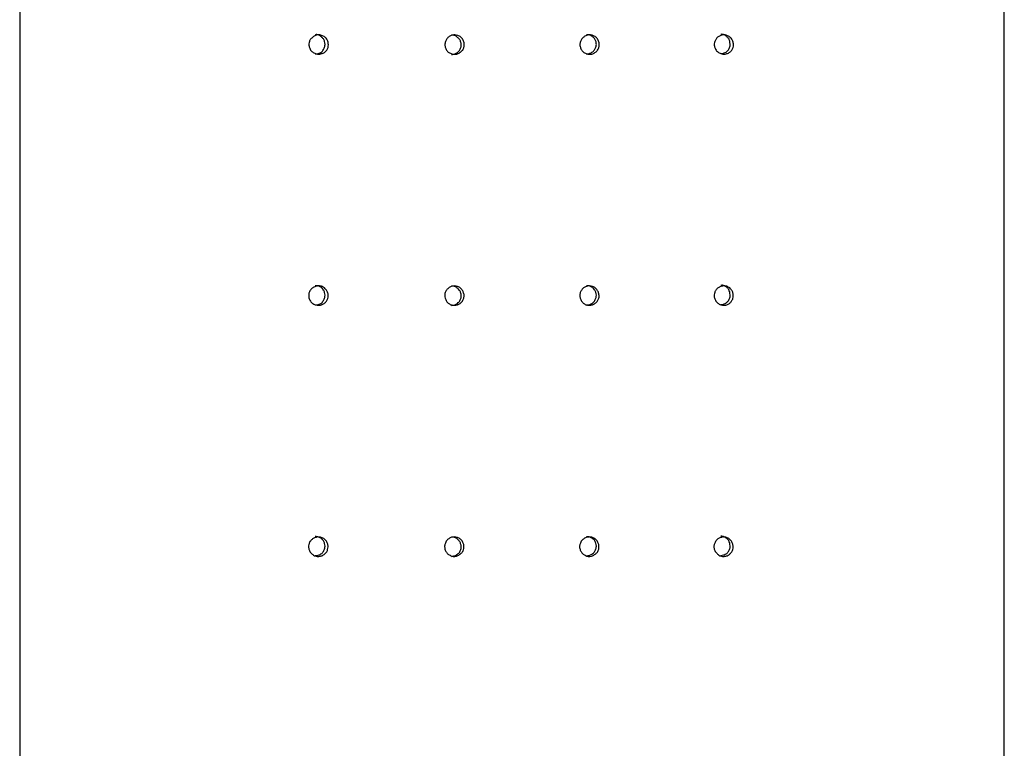
# Model space of a CAD drawing. Units: inches. Extents: x 11.2 to 47.9, y 3.8 to 67.9.
# Drawn here: x 22.7 to 23.7, y 36 to 36.7 of the extents above; entities that cross this region are included whole.
import ezdxf

# ---------------------------------------------------------------- set-up
doc = ezdxf.new("R2010")
doc.units = ezdxf.units.IN
doc.header["$MEASUREMENT"] = 0

msp = doc.modelspace()

# ---------------------------------------------------------------- linework, layer by layer
for points in [[(22.6755, 37.4262), (22.6755, 34.9663)], [(23.6791, 34.9663), (23.6791, 37.4262)]]:
    msp.add_lwpolyline(points)
for points, knots in [([(22.9899, 36.6996), (22.9901, 36.6991), (22.9901, 36.6985), (22.9901, 36.6978), (22.9901, 36.697), (22.9899, 36.6959), (22.9898, 36.6951), (22.9894, 36.6941), (22.9889, 36.6929), (22.9884, 36.6921), (22.9876, 36.6913), (22.9871, 36.6906), (22.9861, 36.69), (22.9852, 36.6893), (22.9842, 36.689), (22.9832, 36.6887), (22.982, 36.6882), (22.9809, 36.6882), (22.9799, 36.6882), (22.9786, 36.6882), (22.9773, 36.6885), (22.9762, 36.689), (22.975, 36.6895), (22.9741, 36.6901), (22.9732, 36.691), (22.9723, 36.6918), (22.9716, 36.6926), (22.9711, 36.6941), (22.9705, 36.6951), (22.9705, 36.6962), (22.9703, 36.6972), (22.9701, 36.6982), (22.9703, 36.6991), (22.9705, 36.7001), (22.9708, 36.7013), (22.9711, 36.7023), (22.9716, 36.7029), (22.9722, 36.7037), (22.9728, 36.7045), (22.9738, 36.705), (22.9745, 36.7059), (22.9751, 36.7065), (22.9764, 36.7068), (22.9772, 36.7073), (22.9785, 36.7078), (22.9795, 36.7078), (22.9807, 36.7078), (22.982, 36.7078), (22.9832, 36.7073), (22.9844, 36.7068), (22.9855, 36.7063), (22.9864, 36.7055), (22.9874, 36.7049), (22.9884, 36.7039), (22.9889, 36.7027), (22.9894, 36.7019), (22.9898, 36.7009), (22.9899, 36.6996)], [0, 0, 0, 0, 1, 1, 1, 2, 2, 2, 3, 3, 3, 4, 4, 4, 5, 5, 5, 6, 6, 6, 7, 7, 7, 8, 8, 8, 9, 9, 9, 10, 10, 10, 11, 11, 11, 12, 12, 12, 13, 13, 13, 14, 14, 14, 15, 15, 15, 16, 16, 16, 17, 17, 17, 18, 18, 18, 19, 19, 19, 19]), ([(22.9867, 36.698), (22.9867, 36.6993), (22.9866, 36.7003), (22.9863, 36.7011), (22.9861, 36.7021), (22.9856, 36.7029), (22.985, 36.7037), (22.9845, 36.7044), (22.9837, 36.7052), (22.9831, 36.7057), (22.9822, 36.7065), (22.9813, 36.7072), (22.9804, 36.7075), (22.9792, 36.708), (22.9778, 36.7083), (22.9767, 36.708)], [0, 0, 0, 0, 1, 1, 1, 2, 2, 2, 3, 3, 3, 4, 4, 4, 5, 5, 5, 5]), ([(23.1284, 36.6998), (23.1286, 36.6993), (23.1286, 36.6985), (23.1286, 36.6977), (23.1286, 36.6969), (23.1284, 36.6957), (23.1281, 36.6947), (23.1276, 36.6937), (23.1273, 36.6924), (23.1265, 36.6918), (23.1256, 36.691), (23.1249, 36.69), (23.1241, 36.6897), (23.1231, 36.689), (23.122, 36.6887), (23.1211, 36.6883), (23.1199, 36.688), (23.1189, 36.688), (23.1175, 36.688), (23.1166, 36.6882), (23.1154, 36.6887), (23.1145, 36.6892), (23.1134, 36.6895), (23.1126, 36.69), (23.1117, 36.691), (23.111, 36.6918), (23.1103, 36.6924), (23.1099, 36.6939), (23.1095, 36.6949), (23.109, 36.6959), (23.109, 36.697), (23.1087, 36.698), (23.109, 36.699), (23.1092, 36.7), (23.1095, 36.7014), (23.1099, 36.7024), (23.1105, 36.7032), (23.111, 36.7041), (23.1117, 36.7049), (23.1127, 36.7055), (23.1134, 36.7062), (23.1145, 36.7067), (23.1154, 36.7072), (23.1166, 36.7075), (23.1175, 36.7078), (23.1189, 36.7078), (23.1199, 36.7078), (23.1211, 36.7075), (23.122, 36.7072), (23.1233, 36.7067), (23.1243, 36.7062), (23.1251, 36.7055), (23.1258, 36.7049), (23.1266, 36.7039), (23.1273, 36.7029), (23.1276, 36.7021), (23.1281, 36.7011), (23.1284, 36.6998)], [0, 0, 0, 0, 1, 1, 1, 2, 2, 2, 3, 3, 3, 4, 4, 4, 5, 5, 5, 6, 6, 6, 7, 7, 7, 8, 8, 8, 9, 9, 9, 10, 10, 10, 11, 11, 11, 12, 12, 12, 13, 13, 13, 14, 14, 14, 15, 15, 15, 16, 16, 16, 17, 17, 17, 18, 18, 18, 19, 19, 19, 19]), ([(23.1256, 36.6975), (23.1255, 36.6987), (23.1255, 36.7), (23.1249, 36.7009), (23.1246, 36.7019), (23.1241, 36.7029), (23.1234, 36.7037), (23.1225, 36.7045), (23.1217, 36.7052), (23.1209, 36.7059), (23.1201, 36.7065), (23.1191, 36.7072), (23.1179, 36.7073), (23.1172, 36.7075), (23.1164, 36.7075), (23.1157, 36.7075)], [0, 0, 0, 0, 1, 1, 1, 2, 2, 2, 3, 3, 3, 4, 4, 4, 5, 5, 5, 5]), ([(23.266, 36.6998), (23.2662, 36.6993), (23.2662, 36.6985), (23.2662, 36.6977), (23.2663, 36.6969), (23.2662, 36.6957), (23.2657, 36.6947), (23.2654, 36.6937), (23.2648, 36.6924), (23.2641, 36.6918), (23.2635, 36.691), (23.2627, 36.69), (23.2616, 36.6897), (23.2608, 36.689), (23.2598, 36.6887), (23.2588, 36.6883), (23.2576, 36.688), (23.2564, 36.688), (23.2555, 36.688), (23.2542, 36.6882), (23.2531, 36.6887), (23.2521, 36.6892), (23.251, 36.6895), (23.2502, 36.69), (23.2496, 36.691), (23.2486, 36.6918), (23.2481, 36.6924), (23.2475, 36.6937), (23.247, 36.6949), (23.2469, 36.6957), (23.2465, 36.697), (23.2465, 36.698), (23.2465, 36.699), (23.2469, 36.7), (23.2472, 36.7014), (23.2475, 36.7024), (23.2483, 36.7032), (23.2486, 36.7041), (23.2496, 36.7049), (23.2504, 36.7055), (23.251, 36.7062), (23.2521, 36.7067), (23.2533, 36.7072), (23.2542, 36.7075), (23.2555, 36.7078), (23.2564, 36.7078), (23.2576, 36.7078), (23.2588, 36.7075), (23.2596, 36.7072), (23.2608, 36.7067), (23.2616, 36.7062), (23.2627, 36.7055), (23.2635, 36.7049), (23.2643, 36.7039), (23.2648, 36.7029), (23.2654, 36.7021), (23.2657, 36.7011), (23.266, 36.6998)], [0, 0, 0, 0, 1, 1, 1, 2, 2, 2, 3, 3, 3, 4, 4, 4, 5, 5, 5, 6, 6, 6, 7, 7, 7, 8, 8, 8, 9, 9, 9, 10, 10, 10, 11, 11, 11, 12, 12, 12, 13, 13, 13, 14, 14, 14, 15, 15, 15, 16, 16, 16, 17, 17, 17, 18, 18, 18, 19, 19, 19, 19]), ([(23.2633, 36.698), (23.2631, 36.6993), (23.263, 36.7005), (23.2628, 36.7014), (23.2625, 36.7024), (23.2618, 36.7032), (23.2613, 36.7042), (23.2605, 36.705), (23.2596, 36.7057), (23.2587, 36.7065), (23.2578, 36.7072), (23.2569, 36.7077), (23.2558, 36.7077), (23.2551, 36.708), (23.2545, 36.708), (23.2534, 36.708)], [0, 0, 0, 0, 1, 1, 1, 2, 2, 2, 3, 3, 3, 4, 4, 4, 5, 5, 5, 5]), ([(23.4029, 36.6996), (23.4029, 36.6991), (23.403, 36.6985), (23.403, 36.6978), (23.403, 36.697), (23.4029, 36.6959), (23.4027, 36.6951), (23.4024, 36.6941), (23.4017, 36.6929), (23.4013, 36.6923), (23.4007, 36.6913), (23.4, 36.6906), (23.3992, 36.6901), (23.3984, 36.6895), (23.3973, 36.689), (23.3963, 36.6887), (23.3952, 36.6882), (23.3941, 36.6882), (23.393, 36.6882), (23.3918, 36.6882), (23.3906, 36.6885), (23.3894, 36.689), (23.3883, 36.6895), (23.3872, 36.6901), (23.3866, 36.691), (23.3856, 36.6918), (23.3848, 36.6926), (23.3845, 36.6941), (23.3841, 36.6951), (23.3836, 36.696), (23.3834, 36.6972), (23.3834, 36.6982), (23.3834, 36.6991), (23.3837, 36.7001), (23.3841, 36.7013), (23.3845, 36.7023), (23.385, 36.7029), (23.3854, 36.7037), (23.3861, 36.7047), (23.3867, 36.7054), (23.3876, 36.7059), (23.3886, 36.7067), (23.3894, 36.7068), (23.3906, 36.7073), (23.3917, 36.7078), (23.3926, 36.7078), (23.3939, 36.7078), (23.3952, 36.7078), (23.3963, 36.7073), (23.3973, 36.7068), (23.3985, 36.7063), (23.3993, 36.7055), (23.4003, 36.7049), (23.4011, 36.7039), (23.4017, 36.7027), (23.4024, 36.7019), (23.4027, 36.7009), (23.4029, 36.6996)], [0, 0, 0, 0, 1, 1, 1, 2, 2, 2, 3, 3, 3, 4, 4, 4, 5, 5, 5, 6, 6, 6, 7, 7, 7, 8, 8, 8, 9, 9, 9, 10, 10, 10, 11, 11, 11, 12, 12, 12, 13, 13, 13, 14, 14, 14, 15, 15, 15, 16, 16, 16, 17, 17, 17, 18, 18, 18, 19, 19, 19, 19]), ([(23.3997, 36.6983), (23.3995, 36.6996), (23.3995, 36.7005), (23.3993, 36.7014), (23.399, 36.7023), (23.3987, 36.7031), (23.3982, 36.7041), (23.3977, 36.7047), (23.3968, 36.7055), (23.3963, 36.706), (23.3957, 36.7068), (23.3945, 36.7073), (23.3935, 36.7078), (23.3925, 36.7081), (23.3913, 36.7086), (23.3903, 36.7083), (23.3903, 36.7083), (23.3901, 36.7083), (23.3901, 36.7083)], [0, 0, 0, 0, 1, 1, 1, 2, 2, 2, 3, 3, 3, 4, 4, 4, 5, 5, 5, 6, 6, 6, 6]), ([(22.9767, 36.6885), (22.9775, 36.6883), (22.9782, 36.6883), (22.9789, 36.6885), (22.9802, 36.6887), (22.9813, 36.6893), (22.9826, 36.69), (22.9836, 36.6908), (22.9845, 36.6916), (22.9852, 36.6928), (22.9858, 36.6937), (22.9863, 36.6949), (22.9866, 36.696), (22.9867, 36.6969), (22.9867, 36.6973), (22.9867, 36.698)], [0, 0, 0, 0, 1, 1, 1, 2, 2, 2, 3, 3, 3, 4, 4, 4, 5, 5, 5, 5]), ([(23.1157, 36.6879), (23.1169, 36.688), (23.1177, 36.688), (23.1191, 36.6885), (23.1201, 36.6888), (23.1211, 36.6893), (23.1217, 36.69), (23.1226, 36.691), (23.1236, 36.6916), (23.1241, 36.6924), (23.1247, 36.6936), (23.1253, 36.6946), (23.1255, 36.6957), (23.1256, 36.6964), (23.1256, 36.6969), (23.1256, 36.6975)], [0, 0, 0, 0, 1, 1, 1, 2, 2, 2, 3, 3, 3, 4, 4, 4, 5, 5, 5, 5]), ([(23.2534, 36.6883), (23.2546, 36.6885), (23.2556, 36.6885), (23.2568, 36.689), (23.2577, 36.6893), (23.2585, 36.6898), (23.2596, 36.6905), (23.2605, 36.6915), (23.2613, 36.6921), (23.2618, 36.6931), (23.2623, 36.6941), (23.2627, 36.6951), (23.263, 36.6962), (23.263, 36.6969), (23.263, 36.6973), (23.2633, 36.698)], [0, 0, 0, 0, 1, 1, 1, 2, 2, 2, 3, 3, 3, 4, 4, 4, 5, 5, 5, 5]), ([(23.3901, 36.6888), (23.3912, 36.6888), (23.392, 36.689), (23.3928, 36.689), (23.3939, 36.6895), (23.3952, 36.69), (23.3963, 36.6908), (23.397, 36.6916), (23.3979, 36.6924), (23.3984, 36.6933), (23.3989, 36.6942), (23.3993, 36.6954), (23.3997, 36.6965), (23.3997, 36.6972), (23.3997, 36.6977), (23.3997, 36.6983)], [0, 0, 0, 0, 1, 1, 1, 2, 2, 2, 3, 3, 3, 4, 4, 4, 5, 5, 5, 5]), ([(22.9898, 36.4438), (22.9899, 36.4431), (22.9899, 36.4428), (22.9899, 36.442), (22.9899, 36.4408), (22.9898, 36.44), (22.9896, 36.4389), (22.9892, 36.438), (22.9887, 36.4371), (22.9882, 36.4362), (22.9874, 36.4353), (22.9869, 36.4346), (22.9859, 36.434), (22.985, 36.4335), (22.984, 36.4328), (22.9831, 36.4326), (22.9818, 36.4322), (22.9807, 36.4322), (22.9797, 36.4322), (22.9785, 36.4322), (22.9772, 36.4325), (22.976, 36.433), (22.9748, 36.4335), (22.974, 36.4341), (22.973, 36.4349), (22.9722, 36.4359), (22.9714, 36.4369), (22.971, 36.438), (22.9703, 36.439), (22.9703, 36.4402), (22.9701, 36.441), (22.97, 36.4421), (22.9701, 36.4433), (22.9703, 36.4444), (22.9706, 36.4452), (22.971, 36.4462), (22.9714, 36.447), (22.972, 36.4479), (22.9727, 36.4485), (22.9737, 36.4495), (22.9743, 36.4501), (22.975, 36.4506), (22.9762, 36.451), (22.977, 36.4515), (22.9783, 36.4518), (22.9794, 36.4518), (22.9805, 36.4521), (22.9818, 36.4518), (22.9831, 36.4515), (22.9842, 36.451), (22.9854, 36.4505), (22.9863, 36.4498), (22.9872, 36.4487), (22.9882, 36.448), (22.9887, 36.4469), (22.9892, 36.4459), (22.9896, 36.4449), (22.9898, 36.4438)], [0, 0, 0, 0, 1, 1, 1, 2, 2, 2, 3, 3, 3, 4, 4, 4, 5, 5, 5, 6, 6, 6, 7, 7, 7, 8, 8, 8, 9, 9, 9, 10, 10, 10, 11, 11, 11, 12, 12, 12, 13, 13, 13, 14, 14, 14, 15, 15, 15, 16, 16, 16, 17, 17, 17, 18, 18, 18, 19, 19, 19, 19]), ([(22.9867, 36.4425), (22.9867, 36.4433), (22.9866, 36.4443), (22.9863, 36.4452), (22.9861, 36.4462), (22.9856, 36.447), (22.985, 36.4477), (22.9845, 36.4488), (22.9837, 36.4495), (22.9831, 36.4501), (22.9822, 36.4508), (22.9813, 36.4511), (22.9804, 36.4516), (22.9792, 36.4519), (22.9778, 36.4524), (22.9767, 36.4519)], [0, 0, 0, 0, 1, 1, 1, 2, 2, 2, 3, 3, 3, 4, 4, 4, 5, 5, 5, 5]), ([(23.1283, 36.4439), (23.1284, 36.4433), (23.1284, 36.4428), (23.1284, 36.442), (23.1284, 36.4408), (23.1283, 36.4397), (23.1279, 36.4387), (23.1274, 36.4377), (23.1271, 36.4366), (23.1263, 36.4358), (23.1254, 36.4348), (23.1247, 36.4343), (23.1239, 36.4336), (23.1229, 36.433), (23.1219, 36.4326), (23.1209, 36.4325), (23.1198, 36.432), (23.1188, 36.432), (23.1174, 36.4322), (23.1164, 36.4323), (23.1153, 36.4326), (23.1144, 36.433), (23.1132, 36.4336), (23.1124, 36.4343), (23.1116, 36.4349), (23.1108, 36.4358), (23.1102, 36.4369), (23.1097, 36.4379), (23.1094, 36.4387), (23.1089, 36.4398), (23.1089, 36.4408), (23.1085, 36.442), (23.1089, 36.4433), (23.109, 36.4443), (23.1094, 36.4452), (23.1097, 36.4464), (23.1103, 36.4472), (23.1108, 36.448), (23.1116, 36.4488), (23.1126, 36.4497), (23.1132, 36.4503), (23.1144, 36.4508), (23.1153, 36.4513), (23.1164, 36.4516), (23.1174, 36.4518), (23.1188, 36.4518), (23.1198, 36.4518), (23.1209, 36.4516), (23.1219, 36.4513), (23.1231, 36.4506), (23.1241, 36.4503), (23.1249, 36.4497), (23.1256, 36.4487), (23.1265, 36.4479), (23.1271, 36.447), (23.1274, 36.4461), (23.1279, 36.4451), (23.1283, 36.4439)], [0, 0, 0, 0, 1, 1, 1, 2, 2, 2, 3, 3, 3, 4, 4, 4, 5, 5, 5, 6, 6, 6, 7, 7, 7, 8, 8, 8, 9, 9, 9, 10, 10, 10, 11, 11, 11, 12, 12, 12, 13, 13, 13, 14, 14, 14, 15, 15, 15, 16, 16, 16, 17, 17, 17, 18, 18, 18, 19, 19, 19, 19]), ([(23.1256, 36.442), (23.1255, 36.4428), (23.1255, 36.4441), (23.1249, 36.4451), (23.1246, 36.4461), (23.1241, 36.447), (23.1234, 36.4477), (23.1225, 36.4488), (23.1217, 36.4497), (23.1209, 36.4501), (23.1201, 36.4506), (23.1191, 36.4511), (23.1179, 36.4515), (23.1172, 36.4515), (23.1164, 36.4515), (23.1157, 36.4515)], [0, 0, 0, 0, 1, 1, 1, 2, 2, 2, 3, 3, 3, 4, 4, 4, 5, 5, 5, 5]), ([(23.2658, 36.4439), (23.266, 36.4433), (23.266, 36.4428), (23.266, 36.442), (23.2662, 36.4408), (23.266, 36.4397), (23.2655, 36.4387), (23.2652, 36.4377), (23.2646, 36.4369), (23.264, 36.4359), (23.2633, 36.4349), (23.2625, 36.4343), (23.2614, 36.4336), (23.2606, 36.433), (23.2596, 36.4326), (23.2587, 36.4325), (23.2574, 36.432), (23.2563, 36.432), (23.2553, 36.4322), (23.2541, 36.4323), (23.2529, 36.4326), (23.2519, 36.433), (23.2509, 36.4336), (23.2501, 36.4343), (23.2494, 36.4349), (23.2484, 36.4358), (23.2479, 36.4369), (23.2474, 36.4379), (23.2469, 36.4387), (23.2467, 36.4398), (23.2464, 36.4408), (23.2464, 36.442), (23.2464, 36.4431), (23.2467, 36.4443), (23.247, 36.4452), (23.2474, 36.4464), (23.2481, 36.4472), (23.2484, 36.448), (23.2494, 36.4488), (23.2502, 36.4498), (23.2509, 36.4503), (23.2519, 36.4508), (23.2531, 36.4513), (23.2541, 36.4516), (23.2553, 36.4518), (23.2563, 36.4518), (23.2574, 36.4518), (23.2587, 36.4516), (23.2595, 36.4513), (23.2606, 36.4506), (23.2614, 36.4503), (23.2625, 36.4497), (23.2633, 36.4487), (23.2641, 36.4479), (23.2646, 36.447), (23.2652, 36.4461), (23.2655, 36.4451), (23.2658, 36.4439)], [0, 0, 0, 0, 1, 1, 1, 2, 2, 2, 3, 3, 3, 4, 4, 4, 5, 5, 5, 6, 6, 6, 7, 7, 7, 8, 8, 8, 9, 9, 9, 10, 10, 10, 11, 11, 11, 12, 12, 12, 13, 13, 13, 14, 14, 14, 15, 15, 15, 16, 16, 16, 17, 17, 17, 18, 18, 18, 19, 19, 19, 19]), ([(23.2633, 36.4423), (23.2631, 36.4431), (23.263, 36.4444), (23.2628, 36.4454), (23.2625, 36.4464), (23.2618, 36.4474), (23.2613, 36.448), (23.2605, 36.4492), (23.2596, 36.45), (23.2587, 36.4505), (23.2578, 36.451), (23.2569, 36.4515), (23.2558, 36.4518), (23.2551, 36.4518), (23.2545, 36.4518), (23.2534, 36.4518)], [0, 0, 0, 0, 1, 1, 1, 2, 2, 2, 3, 3, 3, 4, 4, 4, 5, 5, 5, 5]), ([(23.4027, 36.4438), (23.4027, 36.4431), (23.4029, 36.4428), (23.4029, 36.442), (23.4029, 36.4408), (23.4027, 36.44), (23.4025, 36.439), (23.4022, 36.438), (23.4016, 36.4371), (23.4011, 36.4362), (23.4005, 36.4356), (23.3998, 36.4348), (23.399, 36.434), (23.3982, 36.4335), (23.3971, 36.433), (23.3962, 36.4326), (23.395, 36.4322), (23.3939, 36.4322), (23.3928, 36.4322), (23.3917, 36.4322), (23.3904, 36.4325), (23.3893, 36.433), (23.3881, 36.4335), (23.3871, 36.4341), (23.3864, 36.4349), (23.3854, 36.4358), (23.3846, 36.4369), (23.3843, 36.438), (23.384, 36.439), (23.3834, 36.4402), (23.3832, 36.441), (23.3832, 36.4421), (23.3832, 36.4433), (23.3836, 36.4443), (23.384, 36.4452), (23.3843, 36.4462), (23.3848, 36.447), (23.3853, 36.4479), (23.3859, 36.4485), (23.3866, 36.4495), (23.3875, 36.4501), (23.3885, 36.4506), (23.3893, 36.451), (23.3904, 36.4515), (23.3915, 36.4518), (23.3925, 36.4518), (23.3938, 36.4521), (23.395, 36.4518), (23.3962, 36.4515), (23.3971, 36.451), (23.3984, 36.4505), (23.3992, 36.4498), (23.4002, 36.4487), (23.401, 36.448), (23.4016, 36.4469), (23.4022, 36.4459), (23.4025, 36.4449), (23.4027, 36.4438)], [0, 0, 0, 0, 1, 1, 1, 2, 2, 2, 3, 3, 3, 4, 4, 4, 5, 5, 5, 6, 6, 6, 7, 7, 7, 8, 8, 8, 9, 9, 9, 10, 10, 10, 11, 11, 11, 12, 12, 12, 13, 13, 13, 14, 14, 14, 15, 15, 15, 16, 16, 16, 17, 17, 17, 18, 18, 18, 19, 19, 19, 19]), ([(23.3997, 36.4429), (23.3995, 36.4438), (23.3995, 36.4447), (23.3993, 36.4457), (23.399, 36.4465), (23.3987, 36.4474), (23.3982, 36.4483), (23.3977, 36.4492), (23.3968, 36.4498), (23.3963, 36.4506), (23.3957, 36.4511), (23.3945, 36.4515), (23.3935, 36.4519), (23.3925, 36.4524), (23.3913, 36.4528), (23.3903, 36.4524), (23.3903, 36.4524), (23.3901, 36.4524), (23.3901, 36.4524)], [0, 0, 0, 0, 1, 1, 1, 2, 2, 2, 3, 3, 3, 4, 4, 4, 5, 5, 5, 6, 6, 6, 6]), ([(22.9767, 36.4325), (22.9767, 36.4325), (22.9789, 36.4325), (22.9789, 36.4325), (22.9802, 36.4328), (22.9813, 36.4333), (22.9826, 36.434), (22.9836, 36.4349), (22.9845, 36.4359), (22.9852, 36.4369), (22.9858, 36.438), (22.9863, 36.4389), (22.9866, 36.4402), (22.9867, 36.4407), (22.9867, 36.4415), (22.9867, 36.4425)], [0, 0, 0, 0, 1, 1, 1, 2, 2, 2, 3, 3, 3, 4, 4, 4, 5, 5, 5, 5]), ([(23.1157, 36.432), (23.1169, 36.4322), (23.1177, 36.4323), (23.1191, 36.4326), (23.1201, 36.433), (23.1211, 36.4335), (23.1217, 36.4341), (23.1226, 36.4351), (23.1236, 36.4358), (23.1241, 36.4367), (23.1247, 36.4379), (23.1253, 36.4387), (23.1255, 36.4398), (23.1256, 36.4403), (23.1256, 36.4411), (23.1256, 36.442)], [0, 0, 0, 0, 1, 1, 1, 2, 2, 2, 3, 3, 3, 4, 4, 4, 5, 5, 5, 5]), ([(23.2534, 36.4323), (23.2546, 36.4325), (23.2556, 36.4326), (23.2568, 36.433), (23.2577, 36.4333), (23.2585, 36.4338), (23.2596, 36.4346), (23.2605, 36.4354), (23.2613, 36.4361), (23.2618, 36.4371), (23.2623, 36.4382), (23.2627, 36.439), (23.263, 36.4402), (23.263, 36.4407), (23.263, 36.4416), (23.2633, 36.4423)], [0, 0, 0, 0, 1, 1, 1, 2, 2, 2, 3, 3, 3, 4, 4, 4, 5, 5, 5, 5]), ([(23.3901, 36.433), (23.3912, 36.433), (23.392, 36.433), (23.3928, 36.4333), (23.3939, 36.4336), (23.3952, 36.4343), (23.3963, 36.4353), (23.397, 36.4359), (23.3979, 36.4366), (23.3984, 36.4374), (23.3989, 36.4387), (23.3993, 36.4395), (23.3997, 36.4407), (23.3997, 36.4413), (23.3997, 36.4421), (23.3997, 36.4429)], [0, 0, 0, 0, 1, 1, 1, 2, 2, 2, 3, 3, 3, 4, 4, 4, 5, 5, 5, 5]), ([(22.9896, 36.1877), (22.9898, 36.1871), (22.9898, 36.1868), (22.9898, 36.1859), (22.9898, 36.1851), (22.9896, 36.184), (22.9894, 36.183), (22.989, 36.182), (22.9885, 36.181), (22.9881, 36.1804), (22.9872, 36.1794), (22.9867, 36.1787), (22.9858, 36.1782), (22.9849, 36.1776), (22.9839, 36.1768), (22.9829, 36.1766), (22.9817, 36.1763), (22.9805, 36.1761), (22.9795, 36.1761), (22.9783, 36.1761), (22.977, 36.1764), (22.9759, 36.1768), (22.9746, 36.1776), (22.9738, 36.1782), (22.9728, 36.1791), (22.972, 36.1799), (22.9713, 36.1809), (22.9708, 36.182), (22.9701, 36.183), (22.9701, 36.1841), (22.97, 36.1853), (22.9698, 36.1863), (22.97, 36.1872), (22.9701, 36.1882), (22.9705, 36.1892), (22.9708, 36.19), (22.9713, 36.1912), (22.9719, 36.1918), (22.9725, 36.1926), (22.9735, 36.1935), (22.9741, 36.1941), (22.9748, 36.1944), (22.976, 36.1951), (22.9768, 36.1954), (22.9782, 36.1957), (22.9792, 36.1959), (22.9804, 36.1959), (22.9817, 36.1957), (22.9829, 36.1954), (22.984, 36.1951), (22.9852, 36.1944), (22.9861, 36.1938), (22.9871, 36.193), (22.9881, 36.192), (22.9885, 36.1908), (22.989, 36.1899), (22.9894, 36.1889), (22.9896, 36.1877)], [0, 0, 0, 0, 1, 1, 1, 2, 2, 2, 3, 3, 3, 4, 4, 4, 5, 5, 5, 6, 6, 6, 7, 7, 7, 8, 8, 8, 9, 9, 9, 10, 10, 10, 11, 11, 11, 12, 12, 12, 13, 13, 13, 14, 14, 14, 15, 15, 15, 16, 16, 16, 17, 17, 17, 18, 18, 18, 19, 19, 19, 19]), ([(22.9867, 36.1866), (22.9867, 36.1874), (22.9866, 36.1886), (22.9863, 36.1894), (22.9861, 36.1903), (22.9856, 36.1913), (22.985, 36.192), (22.9845, 36.1928), (22.9837, 36.1936), (22.9831, 36.1943), (22.9822, 36.1948), (22.9813, 36.1953), (22.9804, 36.1957), (22.9792, 36.1961), (22.978, 36.1964), (22.9767, 36.1964)], [0, 0, 0, 0, 1, 1, 1, 2, 2, 2, 3, 3, 3, 4, 4, 4, 5, 5, 5, 5]), ([(23.1281, 36.1881), (23.1283, 36.1874), (23.1283, 36.1868), (23.1283, 36.1859), (23.1283, 36.185), (23.1281, 36.1836), (23.1278, 36.1827), (23.1273, 36.1817), (23.127, 36.1807), (23.1261, 36.1799), (23.1252, 36.1791), (23.1246, 36.1782), (23.1238, 36.1779), (23.1228, 36.1771), (23.1217, 36.1766), (23.1207, 36.1764), (23.1196, 36.1761), (23.1186, 36.1761), (23.1172, 36.1761), (23.1162, 36.1763), (23.1151, 36.1766), (23.1142, 36.1773), (23.113, 36.1778), (23.1122, 36.1782), (23.1114, 36.1791), (23.1107, 36.1799), (23.11, 36.1807), (23.1095, 36.1818), (23.1092, 36.1828), (23.1087, 36.184), (23.1087, 36.1851), (23.1084, 36.1861), (23.1087, 36.1871), (23.1089, 36.1882), (23.1092, 36.1892), (23.1095, 36.1902), (23.1102, 36.1915), (23.1107, 36.1921), (23.1114, 36.1931), (23.1124, 36.1938), (23.113, 36.1943), (23.1142, 36.1948), (23.1151, 36.1953), (23.1162, 36.1957), (23.1172, 36.1959), (23.1186, 36.1959), (23.1196, 36.1959), (23.1207, 36.1957), (23.1217, 36.1953), (23.1229, 36.1948), (23.1239, 36.1943), (23.1247, 36.1938), (23.1255, 36.193), (23.1263, 36.192), (23.127, 36.1912), (23.1273, 36.1902), (23.1278, 36.189), (23.1281, 36.1881)], [0, 0, 0, 0, 1, 1, 1, 2, 2, 2, 3, 3, 3, 4, 4, 4, 5, 5, 5, 6, 6, 6, 7, 7, 7, 8, 8, 8, 9, 9, 9, 10, 10, 10, 11, 11, 11, 12, 12, 12, 13, 13, 13, 14, 14, 14, 15, 15, 15, 16, 16, 16, 17, 17, 17, 18, 18, 18, 19, 19, 19, 19]), ([(23.1256, 36.1861), (23.1255, 36.1871), (23.1255, 36.1882), (23.1249, 36.189), (23.1246, 36.1903), (23.1241, 36.1913), (23.1234, 36.1921), (23.1225, 36.193), (23.1217, 36.1938), (23.1209, 36.1943), (23.1201, 36.1948), (23.1191, 36.1953), (23.1179, 36.1956), (23.1172, 36.1957), (23.1164, 36.1957), (23.1157, 36.1957)], [0, 0, 0, 0, 1, 1, 1, 2, 2, 2, 3, 3, 3, 4, 4, 4, 5, 5, 5, 5]), ([(23.2657, 36.1881), (23.2658, 36.1874), (23.2658, 36.1868), (23.2658, 36.1859), (23.266, 36.185), (23.2658, 36.1836), (23.2654, 36.1827), (23.265, 36.1817), (23.2645, 36.1807), (23.2638, 36.1799), (23.2631, 36.1791), (23.2623, 36.1782), (23.2613, 36.1779), (23.2605, 36.1771), (23.2595, 36.1766), (23.2585, 36.1764), (23.2573, 36.1761), (23.2561, 36.1761), (23.2551, 36.1761), (23.2539, 36.1763), (23.2528, 36.1766), (23.2518, 36.1773), (23.2507, 36.1778), (23.2499, 36.1782), (23.2492, 36.1791), (23.2483, 36.1799), (23.2478, 36.1807), (23.2472, 36.1817), (23.2467, 36.1828), (23.2465, 36.184), (23.2462, 36.1851), (23.2462, 36.1861), (23.2462, 36.1871), (23.2465, 36.1882), (23.2469, 36.1892), (23.2472, 36.1902), (23.2479, 36.1915), (23.2483, 36.1921), (23.2492, 36.1931), (23.2501, 36.1938), (23.2507, 36.1943), (23.2518, 36.1948), (23.2529, 36.1953), (23.2539, 36.1957), (23.2551, 36.1959), (23.2561, 36.1959), (23.2573, 36.1959), (23.2585, 36.1957), (23.2593, 36.1953), (23.2605, 36.1948), (23.2613, 36.1943), (23.2623, 36.1938), (23.2631, 36.193), (23.264, 36.192), (23.2645, 36.1912), (23.265, 36.19), (23.2654, 36.189), (23.2657, 36.1881)], [0, 0, 0, 0, 1, 1, 1, 2, 2, 2, 3, 3, 3, 4, 4, 4, 5, 5, 5, 6, 6, 6, 7, 7, 7, 8, 8, 8, 9, 9, 9, 10, 10, 10, 11, 11, 11, 12, 12, 12, 13, 13, 13, 14, 14, 14, 15, 15, 15, 16, 16, 16, 17, 17, 17, 18, 18, 18, 19, 19, 19, 19]), ([(23.2633, 36.1866), (23.2631, 36.1876), (23.263, 36.1887), (23.2628, 36.1895), (23.2625, 36.1908), (23.2618, 36.1917), (23.2613, 36.1925), (23.2605, 36.1935), (23.2596, 36.1943), (23.2587, 36.1948), (23.2578, 36.1953), (23.2569, 36.1957), (23.2558, 36.1961), (23.2551, 36.1962), (23.2545, 36.1962), (23.2534, 36.1962)], [0, 0, 0, 0, 1, 1, 1, 2, 2, 2, 3, 3, 3, 4, 4, 4, 5, 5, 5, 5]), ([(23.4025, 36.1877), (23.4025, 36.1871), (23.4027, 36.1868), (23.4027, 36.1859), (23.4027, 36.1851), (23.4025, 36.184), (23.4024, 36.183), (23.402, 36.182), (23.4014, 36.181), (23.401, 36.1804), (23.4003, 36.1796), (23.3997, 36.1787), (23.3989, 36.1782), (23.398, 36.1776), (23.397, 36.1768), (23.396, 36.1766), (23.3948, 36.1763), (23.3938, 36.1761), (23.3926, 36.1761), (23.3915, 36.1761), (23.3903, 36.1764), (23.3891, 36.1768), (23.388, 36.1776), (23.3869, 36.1782), (23.3863, 36.1791), (23.3853, 36.1799), (23.3845, 36.1809), (23.3841, 36.182), (23.3838, 36.183), (23.3832, 36.1841), (23.3831, 36.1851), (23.3831, 36.1863), (23.3831, 36.1871), (23.3834, 36.1882), (23.3838, 36.1892), (23.3841, 36.19), (23.3846, 36.1912), (23.3851, 36.1918), (23.3858, 36.1928), (23.3864, 36.1935), (23.3873, 36.1941), (23.3883, 36.1946), (23.3891, 36.1951), (23.3903, 36.1954), (23.3913, 36.1957), (23.3923, 36.1959), (23.3936, 36.1959), (23.3948, 36.1957), (23.396, 36.1954), (23.397, 36.1951), (23.3982, 36.1944), (23.399, 36.1938), (23.4, 36.193), (23.4008, 36.192), (23.4014, 36.1908), (23.402, 36.1899), (23.4024, 36.1889), (23.4025, 36.1877)], [0, 0, 0, 0, 1, 1, 1, 2, 2, 2, 3, 3, 3, 4, 4, 4, 5, 5, 5, 6, 6, 6, 7, 7, 7, 8, 8, 8, 9, 9, 9, 10, 10, 10, 11, 11, 11, 12, 12, 12, 13, 13, 13, 14, 14, 14, 15, 15, 15, 16, 16, 16, 17, 17, 17, 18, 18, 18, 19, 19, 19, 19]), ([(23.3997, 36.1869), (23.3995, 36.1877), (23.3995, 36.1889), (23.3993, 36.1899), (23.399, 36.1905), (23.3987, 36.1917), (23.3982, 36.1923), (23.3977, 36.193), (23.3968, 36.1939), (23.3963, 36.1944), (23.3957, 36.1949), (23.3945, 36.1956), (23.3935, 36.1961), (23.3925, 36.1964), (23.3913, 36.1967), (23.3903, 36.1967), (23.3903, 36.1967), (23.3901, 36.1967), (23.3901, 36.1967)], [0, 0, 0, 0, 1, 1, 1, 2, 2, 2, 3, 3, 3, 4, 4, 4, 5, 5, 5, 6, 6, 6, 6]), ([(22.9767, 36.1771), (22.9775, 36.1768), (22.9782, 36.1768), (22.9789, 36.1771), (22.9802, 36.1773), (22.9813, 36.1778), (22.9826, 36.1786), (22.9836, 36.1792), (22.9845, 36.1802), (22.9852, 36.1812), (22.9858, 36.1822), (22.9863, 36.1833), (22.9866, 36.1845), (22.9867, 36.1851), (22.9867, 36.1858), (22.9867, 36.1866)], [0, 0, 0, 0, 1, 1, 1, 2, 2, 2, 3, 3, 3, 4, 4, 4, 5, 5, 5, 5]), ([(23.1157, 36.1761), (23.1169, 36.1761), (23.1177, 36.1766), (23.1191, 36.1768), (23.1201, 36.1771), (23.1211, 36.1779), (23.1217, 36.1784), (23.1226, 36.1791), (23.1236, 36.1799), (23.1241, 36.1809), (23.1247, 36.1818), (23.1253, 36.183), (23.1255, 36.1841), (23.1256, 36.1846), (23.1256, 36.1853), (23.1256, 36.1861)], [0, 0, 0, 0, 1, 1, 1, 2, 2, 2, 3, 3, 3, 4, 4, 4, 5, 5, 5, 5]), ([(23.2534, 36.1766), (23.2546, 36.1768), (23.2556, 36.1771), (23.2568, 36.1773), (23.2577, 36.1776), (23.2585, 36.1784), (23.2596, 36.1789), (23.2605, 36.1796), (23.2613, 36.1804), (23.2618, 36.1814), (23.2623, 36.1823), (23.2627, 36.1836), (23.263, 36.1846), (23.263, 36.1851), (23.263, 36.1858), (23.2633, 36.1866)], [0, 0, 0, 0, 1, 1, 1, 2, 2, 2, 3, 3, 3, 4, 4, 4, 5, 5, 5, 5]), ([(23.3901, 36.1771), (23.3912, 36.1771), (23.392, 36.1774), (23.3928, 36.1776), (23.3939, 36.1778), (23.3952, 36.1786), (23.3963, 36.1792), (23.397, 36.1799), (23.3979, 36.1807), (23.3984, 36.1817), (23.3989, 36.1827), (23.3993, 36.1838), (23.3997, 36.185), (23.3997, 36.1854), (23.3997, 36.1861), (23.3997, 36.1869)], [0, 0, 0, 0, 1, 1, 1, 2, 2, 2, 3, 3, 3, 4, 4, 4, 5, 5, 5, 5])]:
    msp.add_open_spline(points, degree=3, knots=knots)

doc.saveas('drawing.dxf')
